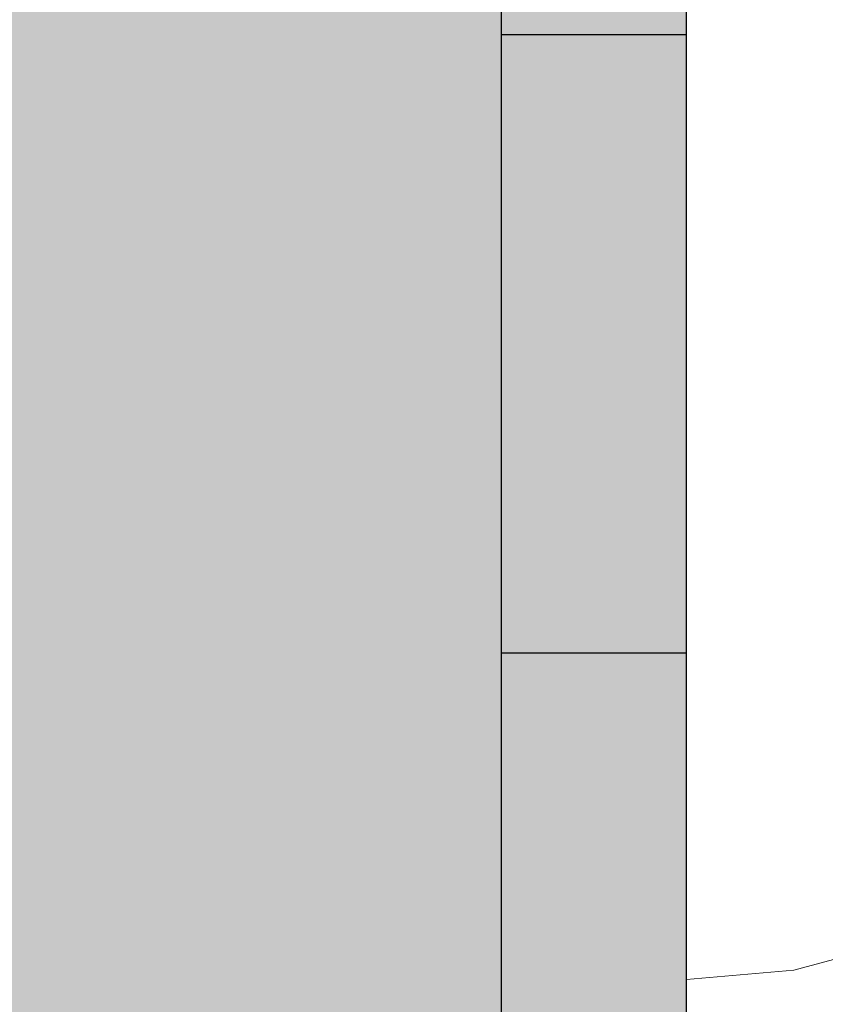
# Model space of a CAD drawing. Units: millimetres. Extents: x 38713 to 53104, y 15774 to 36916.
# Drawn here: x 44284 to 44297, y 32195 to 32211 of the extents above; entities that cross this region are included whole.
import ezdxf

# ---------------------------------------------------------------- set-up
doc = ezdxf.new("R2010")
doc.units = ezdxf.units.MM
doc.header["$MEASUREMENT"] = 0
doc.set_wipeout_variables(frame=1)
doc.linetypes.add('Wipeout_Contour', pattern=[1000, 0, -1000])
for name, color, linetype, lineweight, true_color in [('0_Pen_No__4', 7, 'Continuous', 5, 0x783c00), ('0_Pen_No__65', 7, 'Continuous', 5, 0x636300), ('A-FLOR_Pen_No__2', 7, 'Continuous', 5, 0x747474), ('d_izmeri 0.09_Pen_No__92', 7, 'Continuous', 5, 0xeeeeee)]:
    doc.layers.add(name, color=color, linetype=linetype, lineweight=lineweight, true_color=true_color)
for name, color, linetype in [('A-DIMS', 7, 'Continuous'), ('A-FLOR', 7, 'Continuous'), ('d_izmeri 0.09', 7, 'Continuous')]:
    doc.layers.add(name, color=color, linetype=linetype)
doc.layers.add('A-DIMS_Pen_No__1', color=7, linetype='Continuous', lineweight=30)
doc.layers.add('A-NPLT_Pen_No__1', color=7, linetype='Continuous', lineweight=30)
doc.styles.add('GENERATED_STYLE_1', font='Tahoma_1.ttf')
doc.dimstyles.new('GENERATED_STYLE__1', dxfattribs={"dimtxt": 200, "dimasz": 95, "dimexe": 0.18, "dimexo": 10000, "dimgap": 0.09, "dimtad": 1, "dimtih": 1, "dimtoh": 1, "dimdec": 0, "dimzin": 0, "dimdsep": 46, "dimtxsty": 'GENERATED_STYLE_1', "dimblk": 'ARROWHEAD_6', "dimblk1": 'ARROWHEAD_6', "dimblk2": 'ARROWHEAD_6', "dimcen": 0.09, "dimclrd": 7, "dimclre": 7, "dimclrt": 7, "dimadec": 0, "dimazin": 0, "dimtfac": 1, "dimtdec": 4, "dimtmove": 0, "dimatfit": 3, "dimfxl": 1, "dimtolj": 1, "dimtzin": 0, "dimarcsym": 0})
doc.dimstyles.new('GENERATED_STYLE__2', dxfattribs={"dimtxt": 200, "dimasz": 95, "dimexe": 0.18, "dimexo": 10000, "dimgap": 0.09, "dimtad": 1, "dimdec": 0, "dimzin": 0, "dimdsep": 46, "dimtxsty": 'GENERATED_STYLE_1', "dimblk": 'ARROWHEAD_6', "dimblk1": 'ARROWHEAD_6', "dimblk2": 'ARROWHEAD_6', "dimcen": 0.09, "dimclrd": 7, "dimclre": 7, "dimclrt": 7, "dimadec": 0, "dimazin": 0, "dimtfac": 1, "dimtdec": 4, "dimtmove": 0, "dimatfit": 3, "dimfxl": 1, "dimtolj": 1, "dimtzin": 0, "dimarcsym": 0})
doc.dimstyles.new('GENERATED_STYLE__3', dxfattribs={"dimtxt": 200, "dimasz": 95, "dimexe": 0.18, "dimexo": 1000, "dimgap": 0.09, "dimtad": 1, "dimdec": 0, "dimzin": 0, "dimdsep": 46, "dimtxsty": 'GENERATED_STYLE_1', "dimblk": 'ARROWHEAD_6', "dimblk1": 'ARROWHEAD_6', "dimblk2": 'ARROWHEAD_6', "dimcen": 0.09, "dimclrd": 7, "dimclre": 7, "dimclrt": 7, "dimadec": 0, "dimazin": 0, "dimtfac": 1, "dimtdec": 4, "dimtmove": 0, "dimatfit": 3, "dimfxl": 1, "dimtolj": 1, "dimtzin": 0, "dimarcsym": 0})

# ---------------------------------------------------------------- blocks, each defined once
blk = doc.blocks.new('Slab_19', base_point=(44242.592, 32180.796))
at = {"layer": 'A-FLOR_Pen_No__2', "linetype": 'Continuous', "flags": 128}
blk.add_lwpolyline([(44242.592, 32180.796), (44294.592, 32180.796), (44294.592, 32230.796), (44242.592, 32230.796)], close=True, dxfattribs=at)
blk = doc.blocks.new('KE2_120_deelis2')
at = {"layer": '0_Pen_No__65', "linetype": 'Continuous'}
blk.add_hatch(color=256, dxfattribs=at).paths.add_polyline_path([(374.408, 0), (374.408, 25), (-374.408, 25), (-374.408, 0)])
blk.add_line((-336.14, 0), (374.408, 0), dxfattribs=at)
blk = doc.blocks.new('KE_met_det')
at = {"layer": 'd_izmeri 0.09_Pen_No__92', "linetype": 'Continuous'}
blk.add_hatch(color=256, dxfattribs=at).paths.add_polyline_path([(25, 0), (25, 3), (-25, 3), (-25, 0)])
for p, q in [((-8.551, 3), (-4.341, 3)), ((-4.341, 3), (0, 3)), ((0, 3), (4.341, 3)), ((4.341, 3), (8.551, 3)), ((8.551, 3), (12.5, 3)), ((-4.341, 0), (0, 0)), ((0, 0), (4.341, 0)), ((4.341, 0), (8.551, 0)), ((8.551, 0), (12.5, 0)), ((-8.551, 0), (-4.341, 0))]:
    blk.add_line(p, q, dxfattribs=at)
blk = doc.blocks.new('Semisphere 12_2')
at = {"color": 254, "linetype": 'Wipeout_Contour', "lineweight": 0, "ltscale": 11.29426}
blk.add_wipeout([(-1.736, 0), (-3.42, 0), (-3.42, -1.632), (-1.736, -1.71)], dxfattribs=at)
at = {"color": 254, "linetype": 'Wipeout_Contour', "lineweight": 0, "ltscale": 24.40066}
blk.add_wipeout([(-1.736, -4.924), (-3.42, -4.698), (-3.42, -6.04), (-1.736, -6.33)], dxfattribs=at)
at = {"color": 254, "linetype": 'Wipeout_Contour', "lineweight": 0, "ltscale": 11.868092}
blk.add_wipeout([(-1.736, 1.71), (-3.42, 1.632), (-3.42, 0), (-1.736, 0)], dxfattribs=at)
at = {"color": 254, "linetype": 'Wipeout_Contour', "lineweight": 0, "ltscale": 19.293756}
blk.add_wipeout([(-1.736, -3.368), (-3.42, -3.214), (-3.42, -4.698), (-1.736, -4.924)], dxfattribs=at)
at = {"color": 254, "linetype": 'Wipeout_Contour', "lineweight": 0, "ltscale": 15.200423}
blk.add_wipeout([(-1.736, 3.368), (-3.42, 3.214), (-3.42, 1.632), (-1.736, 1.71)], dxfattribs=at)
at = {"color": 254, "linetype": 'Wipeout_Contour', "lineweight": 0, "ltscale": 14.36687}
blk.add_wipeout([(-1.736, -1.71), (-3.42, -1.632), (-3.42, -3.214), (-1.736, -3.368)], dxfattribs=at)
at = {"color": 254, "linetype": 'Wipeout_Contour', "lineweight": 0, "ltscale": 23.213906}
blk.add_wipeout([(0, -5), (-1.736, -4.924), (-1.736, -6.33), (0, -6.428)], dxfattribs=at)
at = {"color": 254, "linetype": 'Wipeout_Contour', "lineweight": 0, "ltscale": 19.836951}
blk.add_wipeout([(-1.736, 4.924), (-3.42, 4.698), (-3.42, 3.214), (-1.736, 3.368)], dxfattribs=at)
at = {"color": 254, "linetype": 'Wipeout_Contour', "lineweight": 0, "ltscale": 6.513249}
blk.add_wipeout([(0, 0), (-1.736, 0), (-1.736, -1.71), (0, -1.736)], dxfattribs=at)
at = {"color": 254, "linetype": 'Wipeout_Contour', "lineweight": 0, "ltscale": 17.40581}
blk.add_wipeout([(0, -3.42), (-1.736, -3.368), (-1.736, -4.924), (0, -5)], dxfattribs=at)
at = {"layer": '0_Pen_No__4', "linetype": 'Continuous'}
blk.add_line((0, -6.428), (0, -5), dxfattribs=at)
at = {"color": 254, "linetype": 'Wipeout_Contour', "lineweight": 0, "ltscale": 24.742129}
blk.add_wipeout([(-1.736, 6.33), (-3.42, 6.04), (-3.42, 4.698), (-1.736, 4.924)], dxfattribs=at)
at = {"color": 254, "linetype": 'Wipeout_Contour', "lineweight": 0, "ltscale": 7.005762}
blk.add_wipeout([(0, 1.736), (-1.736, 1.71), (-1.736, 0), (0, 0)], dxfattribs=at)
at = {"color": 254, "linetype": 'Wipeout_Contour', "lineweight": 0, "ltscale": 11.285893}
blk.add_wipeout([(0, -1.736), (-1.736, -1.71), (-1.736, -3.368), (0, -3.42)], dxfattribs=at)
at = {"layer": '0_Pen_No__4', "linetype": 'Continuous'}
for p, q in [((0, -1.736), (0, 0)), ((0, -3.42), (0, -1.736)), ((0, -5), (0, -3.42))]:
    blk.add_line(p, q, dxfattribs=at)
at = {"color": 254, "linetype": 'Wipeout_Contour', "lineweight": 0, "ltscale": 29.351069}
blk.add_wipeout([(-1.736, 7.544), (-3.42, 7.198), (-3.42, 6.04), (-1.736, 6.33)], dxfattribs=at)
at = {"color": 254, "linetype": 'Wipeout_Contour', "lineweight": 0, "ltscale": 11.887171}
blk.add_wipeout([(0, 3.42), (-1.736, 3.368), (-1.736, 1.71), (0, 1.736)], dxfattribs=at)
at = {"layer": '0_Pen_No__4', "linetype": 'Continuous'}
blk.add_line((0, 0), (0, 1.736), dxfattribs=at)
at = {"color": 254, "linetype": 'Wipeout_Contour', "lineweight": 0, "ltscale": 33.334994}
blk.add_wipeout([(-3.42, 7.198), (-1.736, 7.544), (-1.736, 8.529), (-3.42, 8.138)], dxfattribs=at)
at = {"color": 254, "linetype": 'Wipeout_Contour', "lineweight": 0, "ltscale": 17.68415}
blk.add_wipeout([(0, 5), (-1.736, 4.924), (-1.736, 3.368), (0, 3.42)], dxfattribs=at)
at = {"layer": '0_Pen_No__4', "linetype": 'Continuous'}
blk.add_line((0, 1.736), (0, 3.42), dxfattribs=at)
at = {"color": 254, "linetype": 'Wipeout_Contour', "lineweight": 0, "ltscale": 36.482457}
blk.add_wipeout([(-1.736, 9.254), (-3.42, 8.83), (-3.42, 8.138), (-1.736, 8.529)], dxfattribs=at)
at = {"color": 254, "linetype": 'Wipeout_Contour', "lineweight": 0, "ltscale": 23.366052}
blk.add_wipeout([(0, 6.428), (-1.736, 6.33), (-1.736, 4.924), (0, 5)], dxfattribs=at)
at = {"layer": '0_Pen_No__4', "linetype": 'Continuous'}
blk.add_line((0, 3.42), (0, 5), dxfattribs=at)
at = {"color": 254, "linetype": 'Wipeout_Contour', "lineweight": 0, "ltscale": 38.651589}
blk.add_wipeout([(-3.42, 8.83), (-1.736, 9.254), (-1.736, 9.698), (-3.42, 9.254)], dxfattribs=at)
at = {"color": 254, "linetype": 'Wipeout_Contour', "lineweight": 0, "ltscale": 28.499147}
blk.add_wipeout([(0, 7.66), (-1.736, 7.544), (-1.736, 6.33), (0, 6.428)], dxfattribs=at)
at = {"layer": '0_Pen_No__4', "linetype": 'Continuous'}
blk.add_line((0, 5), (0, 6.428), dxfattribs=at)
at = {"color": 254, "linetype": 'Wipeout_Contour', "lineweight": 0, "ltscale": 39.751713}
blk.add_wipeout([(-1.736, 9.848), (-3.42, 9.397), (-3.42, 9.254), (-1.736, 9.698)], dxfattribs=at)
at = {"color": 254, "linetype": 'Wipeout_Contour', "lineweight": 0, "ltscale": 32.845308}
blk.add_wipeout([(-1.736, 8.529), (-1.736, 7.544), (0, 7.66), (0, 8.66)], dxfattribs=at)
at = {"layer": '0_Pen_No__4', "linetype": 'Continuous'}
blk.add_line((0, 6.428), (0, 7.66), dxfattribs=at)
at = {"color": 254, "linetype": 'Wipeout_Contour', "lineweight": 0, "ltscale": 36.240724}
blk.add_wipeout([(0, 9.397), (-1.736, 9.254), (-1.736, 8.529), (0, 8.66)], dxfattribs=at)
at = {"layer": '0_Pen_No__4', "linetype": 'Continuous'}
blk.add_line((0, 7.66), (0, 8.66), dxfattribs=at)
at = {"color": 254, "linetype": 'Wipeout_Contour', "lineweight": 0, "ltscale": 38.567701}
blk.add_wipeout([(-1.736, 9.698), (-1.736, 9.254), (0, 9.397), (0, 9.848)], dxfattribs=at)
at = {"layer": '0_Pen_No__4', "linetype": 'Continuous'}
blk.add_line((0, 8.66), (0, 9.397), dxfattribs=at)
at = {"color": 254, "linetype": 'Wipeout_Contour', "lineweight": 0, "ltscale": 39.74758}
blk.add_wipeout([(0, 10), (-1.736, 9.848), (-1.736, 9.698), (0, 9.848)], dxfattribs=at)
at = {"layer": '0_Pen_No__4', "linetype": 'Continuous'}
for p, q in [((-1.736, 9.848), (0, 10)), ((0, 9.848), (0, 10)), ((-3.42, 9.397), (-1.736, 9.848)), ((0, 9.397), (0, 9.848))]:
    blk.add_line(p, q, dxfattribs=at)
blk = doc.blocks.new('*D103')
at = {"layer": 'A-DIMS_Pen_No__1', "linetype": 'Continuous', "transparency": 16777216}
for p, q in [((41807.154, 33663.195), (41807.154, 33850.695)), ((49658.585, 33663.195), (49658.585, 33850.695)), ((41857.154, 33806.945), (41757.154, 33706.945)), ((49608.585, 33706.945), (49708.585, 33806.945)), ((41732.154, 33756.945), (41807.154, 33756.945)), ((41807.154, 33756.945), (49658.585, 33756.945)), ((49658.585, 33756.945), (49733.585, 33756.945))]:
    blk.add_line(p, q, dxfattribs=at)
at = {"layer": 'A-DIMS_Pen_No__1', "transparency": 16777216, "insert": (45390.012, 33796.945), "char_height": 200, "attachment_point": 7, "style": 'GENERATED_STYLE_1'}
blk.add_mtext('\\A1;{\\fTahoma|b0|i0|c0|p34;7\xa0850}', dxfattribs=at)
blk = doc.blocks.new('ARROWHEAD_6')
at = {"color": 0, "linetype": 'Continuous', "lineweight": 0}
for p, q in [((-0.5, -0.5), (0.5, 0.5)), ((0, 0), (-1, 0))]:
    blk.add_line(p, q, dxfattribs=at)
blk = doc.blocks.new('*D105')
at = {"layer": 'A-DIMS_Pen_No__1', "linetype": 'Continuous', "transparency": 16777216}
for p, q in [((41537.627, 32254.613), (41537.627, 32329.613)), ((41587.627, 32204.613), (41487.627, 32304.613)), ((41631.377, 32254.613), (41443.877, 32254.613)), ((41537.627, 25268.889), (41537.627, 32254.613)), ((41487.627, 25318.889), (41587.627, 25218.889)), ((41631.377, 25268.889), (41443.877, 25268.889)), ((41537.627, 25193.889), (41537.627, 25268.889))]:
    blk.add_line(p, q, dxfattribs=at)
at = {"layer": 'A-DIMS_Pen_No__1', "transparency": 16777216, "insert": (41497.627, 28418.893), "char_height": 200, "attachment_point": 7, "rotation": 90, "style": 'GENERATED_STYLE_1'}
blk.add_mtext('\\A1;{\\fTahoma|b0|i0|c0|p34;6\xa0980}', dxfattribs=at)
blk = doc.blocks.new('*D106')
at = {"layer": 'A-DIMS_Pen_No__1', "linetype": 'Continuous', "transparency": 16777216}
for p, q in [((41080.994, 33006.23), (41080.994, 33081.23)), ((41130.994, 32956.23), (41030.994, 33056.23)), ((41174.744, 33006.23), (40987.244, 33006.23)), ((41080.994, 23604.482), (41080.994, 33006.23)), ((41030.994, 23654.482), (41130.994, 23554.482)), ((41174.744, 23604.482), (40987.244, 23604.482)), ((41080.994, 23529.482), (41080.994, 23604.482))]:
    blk.add_line(p, q, dxfattribs=at)
at = {"layer": 'A-DIMS_Pen_No__1', "transparency": 16777216, "insert": (41040.994, 27962.498), "char_height": 200, "attachment_point": 7, "rotation": 90, "style": 'GENERATED_STYLE_1'}
blk.add_mtext('\\A1;{\\fTahoma|b0|i0|c0|p34;9\xa0400}', dxfattribs=at)
blk = doc.blocks.new('*D107')
at = {"layer": 'A-DIMS_Pen_No__1', "linetype": 'Continuous', "transparency": 16777216}
for p, q in [((44732.035, 33006.23), (44732.035, 33081.23)), ((44782.035, 32956.23), (44682.035, 33056.23)), ((44825.785, 33006.23), (44638.285, 33006.23)), ((44732.035, 32254.613), (44732.035, 33006.23)), ((44682.035, 32304.613), (44782.035, 32204.613)), ((44825.785, 32254.613), (44638.285, 32254.613)), ((44732.035, 32179.613), (44732.035, 32254.613))]:
    blk.add_line(p, q, dxfattribs=at)
at = {"layer": 'A-DIMS_Pen_No__1', "transparency": 16777216, "insert": (44692.035, 32405.507), "char_height": 200, "attachment_point": 7, "rotation": 90, "style": 'GENERATED_STYLE_1'}
blk.add_mtext('\\A1;{\\fTahoma|b0|i0|c0|p34;750}', dxfattribs=at)
blk = doc.blocks.new('*D116')
at = {"layer": 'A-DIMS_Pen_No__1', "linetype": 'Continuous', "transparency": 16777216}
for p, q in [((43566.076, 33275.096), (43566.076, 33462.596)), ((48158.585, 33275.096), (48158.585, 33462.596)), ((43616.076, 33418.846), (43516.076, 33318.846)), ((48108.585, 33318.846), (48208.585, 33418.846)), ((43491.076, 33368.846), (43566.076, 33368.846)), ((43566.076, 33368.846), (48158.585, 33368.846)), ((48158.585, 33368.846), (48233.585, 33368.846))]:
    blk.add_line(p, q, dxfattribs=at)
at = {"layer": 'A-DIMS_Pen_No__1', "transparency": 16777216, "insert": (45519.473, 33408.846), "char_height": 200, "attachment_point": 7, "style": 'GENERATED_STYLE_1'}
blk.add_mtext('\\A1;{\\fTahoma|b0|i0|c0|p34;4 590}', dxfattribs=at)

msp = doc.modelspace()

# ---------------------------------------------------------------- block references
at = {"layer": '0_Pen_No__65', "linetype": 'Continuous', "zscale": 1000, "rotation": 89.99999999999683}
msp.add_blockref('KE2_120_deelis2', (44291.592, 31880.205), dxfattribs=at)
at = {"layer": 'A-FLOR', "color": 8, "linetype": 'Continuous', "lineweight": 5, "true_color": 0x747474}
msp.add_blockref('Slab_19', (44242.592, 32180.796), dxfattribs=at)
at = {"layer": 'd_izmeri 0.09', "color": 7, "linetype": 'Continuous', "lineweight": 5, "true_color": 0xeeeeee, "zscale": 1000, "rotation": 269.9999999999968}
msp.add_blockref('KE_met_det', (44291.592, 32205.796), dxfattribs=at)

# ---------------------------------------------------------------- next in the draw order: block references
at = {"color": 3, "linetype": 'Continuous', "lineweight": 5, "zscale": 1000, "rotation": 179.9999999999968}
msp.add_blockref('Semisphere 12_2', (44294.592, 32205.514), dxfattribs=at)

# ---------------------------------------------------------------- next in the draw order: linework, layer by layer
at = {"layer": 'A-NPLT_Pen_No__1', "linetype": 'Continuous', "flags": 128}
for points in [[(44294.592, 32180.796), (44294.592, 32230.796), (44242.592, 32230.796), (44242.592, 32180.796)], [(44294.592, 32180.796), (44294.592, 32230.796), (44291.592, 32230.796), (44291.592, 32180.796)], [(44294.592, 32200.796), (44294.592, 32210.796), (44291.592, 32210.796), (44291.592, 32200.796)]]:
    msp.add_lwpolyline(points, close=True, dxfattribs=at)

# ---------------------------------------------------------------- next in the draw order: dimensions: what is measured, and where the dimension line sits
at = {"layer": 'A-DIMS', "linetype": 'Continuous'}
for base, p1, p2, text, picture, middle in [((49658.585, 33756.945), (41807.154, 31001.768), (49658.585, 32006.23), '7\xa0850', '*D103', (45731.955, 33896.945)), ((48158.585, 33368.846), (43566.076, 26330.207), (48158.585, 31465.79), '4 590', '*D116', (45861.416, 33508.846))]:
    dim = msp.add_linear_dim(base=base, p1=p1, p2=p2, text=text, dimstyle='GENERATED_STYLE__1', dxfattribs=at)
    dim.commit()
    dim.dimension.update_dxf_attribs({"geometry": picture, "text_midpoint": middle, "dimtype": 160})
for base, p1, p2, text, dimstyle, picture, middle in [((41080.994, 33006.23), (46112.871, 23604.482), (43658.585, 33006.23), '9\xa0400', 'GENERATED_STYLE__2', '*D106', (40940.994, 28304.441)), ((44732.035, 33006.23), (44245.592, 32254.613), (43658.585, 33006.23), '750', 'GENERATED_STYLE__3', '*D107', (44592.035, 32633.165)), ((41537.627, 32254.613), (45370.967, 25268.889), (44245.592, 32254.613), '6\xa0980', 'GENERATED_STYLE__2', '*D105', (41397.627, 28760.836))]:
    dim = msp.add_linear_dim(base=base, p1=p1, p2=p2, angle=90, text=text, dimstyle=dimstyle, dxfattribs=at)
    dim.commit()
    dim.dimension.update_dxf_attribs({"geometry": picture, "text_midpoint": middle, "dimtype": 160, "text_rotation": 90})

doc.saveas('drawing.dxf')
